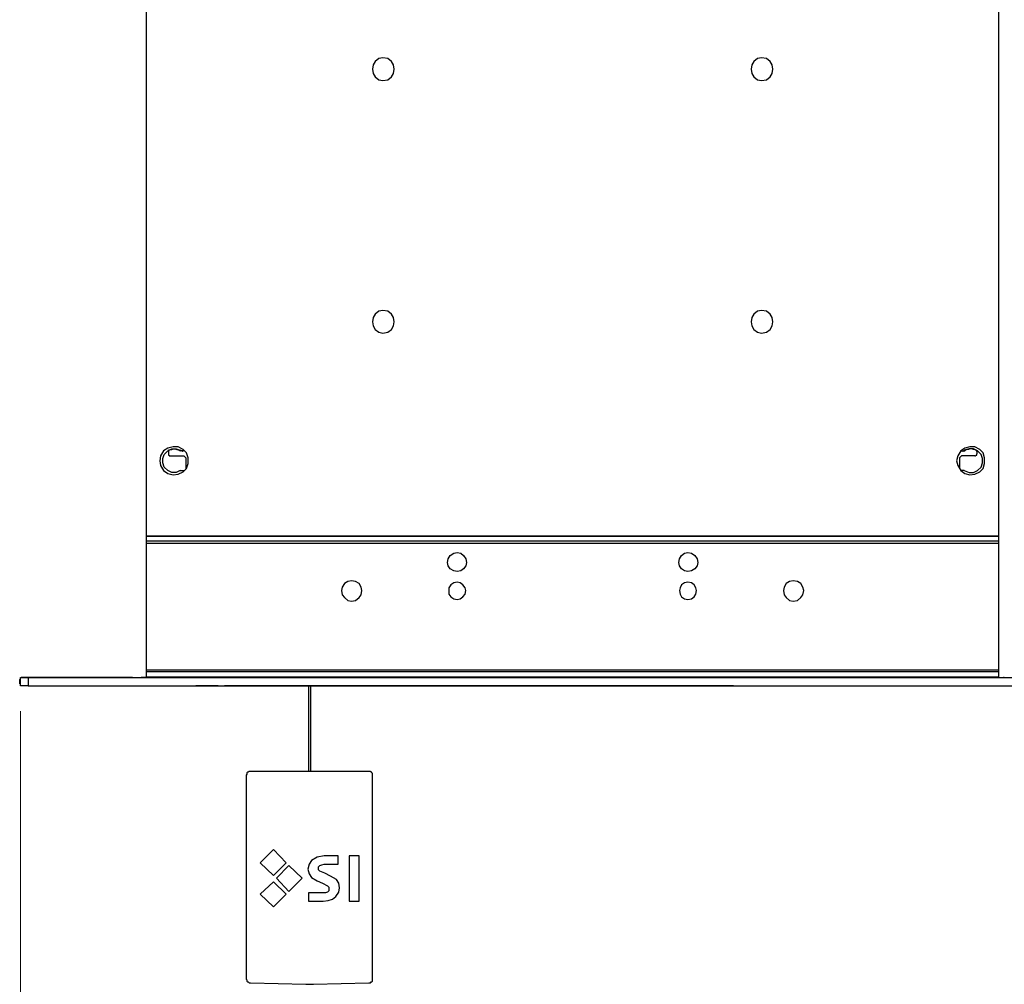
# Model space of a CAD drawing. Units: inches. Extents: x 0 to 22.5, y 0 to 12.5.
# Drawn here: x 14 to 15.9, y 5.9 to 7.8 of the extents above; entities that cross this region are included whole.
import ezdxf

# ---------------------------------------------------------------- set-up
doc = ezdxf.new("R2010")
doc.units = ezdxf.units.IN
doc.header["$MEASUREMENT"] = 0
doc.layers.add('Layer 1', color=7, linetype='Continuous', lineweight=0)

msp = doc.modelspace()

# ---------------------------------------------------------------- linework, layer by layer
at = {"layer": 'Layer 1', "color": 18, "lineweight": 25, "true_color": 0x000000}
for points in [[(14.2449, 6.7905), (14.2449, 6.7905), (14.2449, 8.2711), (14.2449, 8.2711)], [(15.9324, 8.2711), (15.9324, 8.2711), (15.9324, 6.7905), (15.9324, 6.7905)], [(14.288, 6.9572), (14.288, 6.9572), (14.288, 6.953), (14.288, 6.953)], [(14.2921, 6.9488), (14.2921, 6.9488), (14.3157, 6.9488), (14.3157, 6.9488)], [(15.8852, 6.9488), (15.8852, 6.9488), (15.8616, 6.9488), (15.8616, 6.9488)], [(15.8894, 6.9572), (15.8894, 6.9572), (15.8894, 6.953), (15.8894, 6.953)], [(14.3227, 6.9405), (14.3227, 6.9405), (14.3227, 6.9238), (14.3227, 6.9238)], [(15.8546, 6.9405), (15.8546, 6.9405), (15.8546, 6.9238), (15.8546, 6.9238)], [(14.2449, 6.7905), (14.2449, 6.7905), (15.9324, 6.7905), (15.9324, 6.7905)], [(15.9324, 6.7891), (15.9324, 6.7891), (14.2449, 6.7891), (14.2449, 6.7891)], [(14.2449, 6.7808), (14.2449, 6.7808), (14.2449, 6.7891), (14.2449, 6.7891)], [(15.9324, 6.7891), (15.9324, 6.7891), (15.9324, 6.7808), (15.9324, 6.7808)], [(14.2449, 6.7808), (14.2449, 6.7808), (15.9324, 6.7808), (15.9324, 6.7808)], [(15.9324, 6.7752), (15.9324, 6.7752), (14.2449, 6.7752), (14.2449, 6.7752)], [(14.2449, 6.5252), (14.2449, 6.5252), (14.2449, 6.7752), (14.2449, 6.7752)], [(15.9324, 6.7752), (15.9324, 6.7752), (15.9324, 6.5252), (15.9324, 6.5252)], [(14.2449, 6.5252), (14.2449, 6.5252), (15.9324, 6.5252), (15.9324, 6.5252)], [(15.9324, 6.5211), (15.9324, 6.5211), (14.2449, 6.5211), (14.2449, 6.5211)], [(14.2449, 6.5113), (14.2449, 6.5113), (14.2449, 6.5211), (14.2449, 6.5211)], [(15.9324, 6.5211), (15.9324, 6.5211), (15.9324, 6.5113), (15.9324, 6.5113)], [(13.9949, 6.5072), (13.9949, 6.5072), (13.9935, 6.5058), (13.9935, 6.5058)], [(13.9935, 6.4975), (13.9935, 6.4975), (13.9935, 6.5058), (13.9935, 6.5058)], [(13.9935, 6.4975), (13.9935, 6.4975), (13.9949, 6.4975), (13.9949, 6.4975)], [(13.9949, 6.4933), (13.9949, 6.4933), (13.9949, 6.51), (13.9949, 6.51)], [(14.2157, 6.51), (14.2157, 6.51), (13.9977, 6.51), (13.9977, 6.51)], [(14.0102, 6.51), (14.0102, 6.51), (14.0102, 6.4933), (14.0102, 6.4933)], [(14.0102, 6.51), (14.0102, 6.51), (16.1671, 6.51), (16.1671, 6.51)], [(14.2449, 6.51), (14.2449, 6.51), (14.2338, 6.51), (14.2338, 6.51)], [(14.2338, 6.51), (14.2338, 6.51), (14.2338, 6.51), (14.2338, 6.51)], [(14.2449, 6.5113), (14.2449, 6.5113), (15.9324, 6.5113), (15.9324, 6.5113)], [(15.9324, 6.51), (15.9324, 6.51), (15.9421, 6.51), (15.9421, 6.51)], [(14.0102, 6.4933), (14.0102, 6.4933), (16.1671, 6.4933), (16.1671, 6.4933)], [(14.3866, 6.4933), (14.3866, 6.4933), (14.3421, 6.4933), (14.3421, 6.4933)], [(14.3866, 6.4933), (14.3866, 6.4933), (14.388, 6.4933), (14.388, 6.4933)], [(15.4074, 6.4933), (15.4074, 6.4933), (14.3991, 6.4933), (14.3991, 6.4933)], [(14.5657, 6.4933), (14.5657, 6.4933), (14.5657, 6.3238), (14.5657, 6.3238)], [(14.5699, 6.3238), (14.5699, 6.3238), (14.5699, 6.4933), (14.5699, 6.4933)], [(15.4074, 6.4933), (15.4074, 6.4933), (15.4088, 6.4933), (15.4088, 6.4933)], [(15.7894, 6.4933), (15.7894, 6.4933), (15.7907, 6.4933), (15.7907, 6.4933)], [(15.7907, 6.4933), (15.7907, 6.4933), (15.8352, 6.4933), (15.8352, 6.4933)], [(14.6852, 6.3238), (14.6852, 6.3238), (14.4505, 6.3238), (14.4505, 6.3238)], [(14.4421, 6.3169), (14.4421, 6.3169), (14.4421, 5.9127), (14.4421, 5.9127)], [(14.6921, 5.9127), (14.6921, 5.9127), (14.6921, 6.3169), (14.6921, 6.3169)], [(14.4699, 6.1433), (14.4699, 6.1433), (14.4963, 6.1697), (14.4963, 6.1697)], [(14.4963, 6.1697), (14.4963, 6.1697), (14.5213, 6.1433), (14.5213, 6.1433)], [(14.4963, 6.1183), (14.4963, 6.1183), (14.4699, 6.1433), (14.4699, 6.1433)], [(14.5213, 6.1433), (14.5213, 6.1433), (14.4963, 6.1183), (14.4963, 6.1183)], [(14.6241, 6.1572), (14.6241, 6.1572), (14.5963, 6.1572), (14.5963, 6.1572)], [(14.6241, 6.1405), (14.6241, 6.1405), (14.6241, 6.1572), (14.6241, 6.1572)], [(14.6463, 6.1572), (14.6463, 6.1572), (14.6463, 6.0669), (14.6463, 6.0669)], [(14.6657, 6.1572), (14.6657, 6.1572), (14.6463, 6.1572), (14.6463, 6.1572)], [(14.6657, 6.0669), (14.6657, 6.0669), (14.6657, 6.1572), (14.6657, 6.1572)], [(14.5019, 6.1127), (14.5019, 6.1127), (14.5269, 6.1377), (14.5269, 6.1377)], [(14.5269, 6.1377), (14.5269, 6.1377), (14.5532, 6.1127), (14.5532, 6.1127)], [(14.5963, 6.1405), (14.5963, 6.1405), (14.6241, 6.1405), (14.6241, 6.1405)], [(14.4699, 6.0808), (14.4699, 6.0808), (14.4963, 6.1058), (14.4963, 6.1058)], [(14.4963, 6.1058), (14.4963, 6.1058), (14.5213, 6.0808), (14.5213, 6.0808)], [(14.5269, 6.0863), (14.5269, 6.0863), (14.5019, 6.1127), (14.5019, 6.1127)], [(14.5532, 6.1127), (14.5532, 6.1127), (14.5269, 6.0863), (14.5269, 6.0863)], [(14.5824, 6.1072), (14.5824, 6.1072), (14.5935, 6.103), (14.5935, 6.103)], [(14.6088, 6.1169), (14.6088, 6.1169), (14.5977, 6.1225), (14.5977, 6.1225)], [(14.4963, 6.0558), (14.4963, 6.0558), (14.4699, 6.0808), (14.4699, 6.0808)], [(14.5213, 6.0808), (14.5213, 6.0808), (14.4963, 6.0558), (14.4963, 6.0558)], [(14.5949, 6.0836), (14.5949, 6.0836), (14.5657, 6.0836), (14.5657, 6.0836)], [(14.5657, 6.0836), (14.5657, 6.0836), (14.5657, 6.0669), (14.5657, 6.0669)], [(14.5657, 6.0669), (14.5657, 6.0669), (14.5949, 6.0669), (14.5949, 6.0669)], [(14.5949, 6.0836), (14.5949, 6.0836), (14.5949, 6.0836), (14.5949, 6.0836)], [(14.5949, 6.0669), (14.5949, 6.0669), (14.5949, 6.0669), (14.5949, 6.0669)], [(14.6463, 6.0669), (14.6463, 6.0669), (14.6657, 6.0669), (14.6657, 6.0669)], [(14.4505, 5.9058), (14.4505, 5.9058), (14.5602, 5.903), (14.5602, 5.903)], [(14.5602, 5.903), (14.5602, 5.903), (14.5755, 5.903), (14.5755, 5.903)], [(14.5755, 5.903), (14.5755, 5.903), (14.6852, 5.9058), (14.6852, 5.9058)]]:
    msp.add_open_spline(points, degree=3, dxfattribs=at)
for points, knots in [([(14.6921, 7.7141), (14.6921, 7.7141), (14.6935, 7.7225), (14.6935, 7.7225), (14.6935, 7.7225), (14.6977, 7.7294), (14.6977, 7.7294), (14.6977, 7.7294), (14.7046, 7.735), (14.7046, 7.735), (14.7046, 7.735), (14.713, 7.7363), (14.713, 7.7363), (14.713, 7.7363), (14.7227, 7.735), (14.7227, 7.735), (14.7227, 7.735), (14.7296, 7.7294), (14.7296, 7.7294), (14.7296, 7.7294), (14.7338, 7.7225), (14.7338, 7.7225), (14.7338, 7.7225), (14.7352, 7.7141), (14.7352, 7.7141), (14.7352, 7.7141), (14.7338, 7.7058), (14.7338, 7.7058), (14.7338, 7.7058), (14.7296, 7.6988), (14.7296, 7.6988), (14.7296, 7.6988), (14.7227, 7.6933), (14.7227, 7.6933), (14.7227, 7.6933), (14.713, 7.6919), (14.713, 7.6919), (14.713, 7.6919), (14.7046, 7.6933), (14.7046, 7.6933), (14.7046, 7.6933), (14.6977, 7.6988), (14.6977, 7.6988), (14.6977, 7.6988), (14.6935, 7.7058), (14.6935, 7.7058), (14.6935, 7.7058), (14.6921, 7.7141), (14.6921, 7.7141)], [0, 0, 0, 0, 1, 1, 1, 2, 2, 2, 3, 3, 3, 4, 4, 4, 5, 5, 5, 6, 6, 6, 7, 7, 7, 8, 8, 8, 9, 9, 9, 10, 10, 10, 11, 11, 11, 12, 12, 12, 13, 13, 13, 14, 14, 14, 15, 15, 15, 16, 16, 16, 16]), ([(15.4421, 7.7141), (15.4421, 7.7141), (15.4435, 7.7225), (15.4435, 7.7225), (15.4435, 7.7225), (15.4477, 7.7294), (15.4477, 7.7294), (15.4477, 7.7294), (15.4546, 7.735), (15.4546, 7.735), (15.4546, 7.735), (15.463, 7.7363), (15.463, 7.7363), (15.463, 7.7363), (15.4727, 7.735), (15.4727, 7.735), (15.4727, 7.735), (15.4796, 7.7294), (15.4796, 7.7294), (15.4796, 7.7294), (15.4838, 7.7225), (15.4838, 7.7225), (15.4838, 7.7225), (15.4852, 7.7141), (15.4852, 7.7141), (15.4852, 7.7141), (15.4838, 7.7058), (15.4838, 7.7058), (15.4838, 7.7058), (15.4796, 7.6988), (15.4796, 7.6988), (15.4796, 7.6988), (15.4727, 7.6933), (15.4727, 7.6933), (15.4727, 7.6933), (15.463, 7.6919), (15.463, 7.6919), (15.463, 7.6919), (15.4546, 7.6933), (15.4546, 7.6933), (15.4546, 7.6933), (15.4477, 7.6988), (15.4477, 7.6988), (15.4477, 7.6988), (15.4435, 7.7058), (15.4435, 7.7058), (15.4435, 7.7058), (15.4421, 7.7141), (15.4421, 7.7141)], [0, 0, 0, 0, 1, 1, 1, 2, 2, 2, 3, 3, 3, 4, 4, 4, 5, 5, 5, 6, 6, 6, 7, 7, 7, 8, 8, 8, 9, 9, 9, 10, 10, 10, 11, 11, 11, 12, 12, 12, 13, 13, 13, 14, 14, 14, 15, 15, 15, 16, 16, 16, 16]), ([(14.6921, 7.2141), (14.6921, 7.2141), (14.6935, 7.2225), (14.6935, 7.2225), (14.6935, 7.2225), (14.6977, 7.2294), (14.6977, 7.2294), (14.6977, 7.2294), (14.7046, 7.235), (14.7046, 7.235), (14.7046, 7.235), (14.713, 7.2363), (14.713, 7.2363), (14.713, 7.2363), (14.7227, 7.235), (14.7227, 7.235), (14.7227, 7.235), (14.7296, 7.2294), (14.7296, 7.2294), (14.7296, 7.2294), (14.7338, 7.2225), (14.7338, 7.2225), (14.7338, 7.2225), (14.7352, 7.2141), (14.7352, 7.2141), (14.7352, 7.2141), (14.7338, 7.2058), (14.7338, 7.2058), (14.7338, 7.2058), (14.7296, 7.1988), (14.7296, 7.1988), (14.7296, 7.1988), (14.7227, 7.1933), (14.7227, 7.1933), (14.7227, 7.1933), (14.713, 7.1919), (14.713, 7.1919), (14.713, 7.1919), (14.7046, 7.1933), (14.7046, 7.1933), (14.7046, 7.1933), (14.6977, 7.1988), (14.6977, 7.1988), (14.6977, 7.1988), (14.6935, 7.2058), (14.6935, 7.2058), (14.6935, 7.2058), (14.6921, 7.2141), (14.6921, 7.2141)], [0, 0, 0, 0, 1, 1, 1, 2, 2, 2, 3, 3, 3, 4, 4, 4, 5, 5, 5, 6, 6, 6, 7, 7, 7, 8, 8, 8, 9, 9, 9, 10, 10, 10, 11, 11, 11, 12, 12, 12, 13, 13, 13, 14, 14, 14, 15, 15, 15, 16, 16, 16, 16]), ([(15.4421, 7.2141), (15.4421, 7.2141), (15.4435, 7.2225), (15.4435, 7.2225), (15.4435, 7.2225), (15.4477, 7.2294), (15.4477, 7.2294), (15.4477, 7.2294), (15.4546, 7.235), (15.4546, 7.235), (15.4546, 7.235), (15.463, 7.2363), (15.463, 7.2363), (15.463, 7.2363), (15.4727, 7.235), (15.4727, 7.235), (15.4727, 7.235), (15.4796, 7.2294), (15.4796, 7.2294), (15.4796, 7.2294), (15.4838, 7.2225), (15.4838, 7.2225), (15.4838, 7.2225), (15.4852, 7.2141), (15.4852, 7.2141), (15.4852, 7.2141), (15.4838, 7.2058), (15.4838, 7.2058), (15.4838, 7.2058), (15.4796, 7.1988), (15.4796, 7.1988), (15.4796, 7.1988), (15.4727, 7.1933), (15.4727, 7.1933), (15.4727, 7.1933), (15.463, 7.1919), (15.463, 7.1919), (15.463, 7.1919), (15.4546, 7.1933), (15.4546, 7.1933), (15.4546, 7.1933), (15.4477, 7.1988), (15.4477, 7.1988), (15.4477, 7.1988), (15.4435, 7.2058), (15.4435, 7.2058), (15.4435, 7.2058), (15.4421, 7.2141), (15.4421, 7.2141)], [0, 0, 0, 0, 1, 1, 1, 2, 2, 2, 3, 3, 3, 4, 4, 4, 5, 5, 5, 6, 6, 6, 7, 7, 7, 8, 8, 8, 9, 9, 9, 10, 10, 10, 11, 11, 11, 12, 12, 12, 13, 13, 13, 14, 14, 14, 15, 15, 15, 16, 16, 16, 16]), ([(14.2713, 6.9391), (14.2713, 6.9391), (14.2727, 6.9488), (14.2727, 6.9488), (14.2727, 6.9488), (14.2782, 6.9586), (14.2782, 6.9586), (14.2782, 6.9586), (14.2866, 6.9641), (14.2866, 6.9641), (14.2866, 6.9641), (14.2977, 6.9669), (14.2977, 6.9669), (14.2977, 6.9669), (14.3074, 6.9669), (14.3074, 6.9669), (14.3074, 6.9669), (14.3171, 6.9613), (14.3171, 6.9613), (14.3171, 6.9613), (14.3241, 6.9544), (14.3241, 6.9544), (14.3241, 6.9544), (14.3269, 6.9447), (14.3269, 6.9447), (14.3269, 6.9447), (14.3269, 6.9336), (14.3269, 6.9336), (14.3269, 6.9336), (14.3241, 6.9238), (14.3241, 6.9238), (14.3241, 6.9238), (14.3171, 6.9169), (14.3171, 6.9169), (14.3171, 6.9169), (14.3074, 6.9127), (14.3074, 6.9127), (14.3074, 6.9127), (14.2977, 6.9113), (14.2977, 6.9113), (14.2977, 6.9113), (14.2866, 6.9141), (14.2866, 6.9141), (14.2866, 6.9141), (14.2782, 6.9197), (14.2782, 6.9197), (14.2782, 6.9197), (14.2727, 6.9294), (14.2727, 6.9294), (14.2727, 6.9294), (14.2713, 6.9391), (14.2713, 6.9391)], [0, 0, 0, 0, 1, 1, 1, 2, 2, 2, 3, 3, 3, 4, 4, 4, 5, 5, 5, 6, 6, 6, 7, 7, 7, 8, 8, 8, 9, 9, 9, 10, 10, 10, 11, 11, 11, 12, 12, 12, 13, 13, 13, 14, 14, 14, 15, 15, 15, 16, 16, 16, 17, 17, 17, 17]), ([(14.3116, 6.9197), (14.3116, 6.9197), (14.3032, 6.9155), (14.3032, 6.9155), (14.3032, 6.9155), (14.2949, 6.9155), (14.2949, 6.9155), (14.2949, 6.9155), (14.2866, 6.9197), (14.2866, 6.9197), (14.2866, 6.9197), (14.2796, 6.9266), (14.2796, 6.9266), (14.2796, 6.9266), (14.2769, 6.935), (14.2769, 6.935), (14.2769, 6.935), (14.2769, 6.9433), (14.2769, 6.9433), (14.2769, 6.9433), (14.2796, 6.9516), (14.2796, 6.9516), (14.2796, 6.9516), (14.2866, 6.9586), (14.2866, 6.9586), (14.2866, 6.9586), (14.2949, 6.9627), (14.2949, 6.9627), (14.2949, 6.9627), (14.3032, 6.9627), (14.3032, 6.9627), (14.3032, 6.9627), (14.3116, 6.96), (14.3116, 6.96)], [0, 0, 0, 0, 1, 1, 1, 2, 2, 2, 3, 3, 3, 4, 4, 4, 5, 5, 5, 6, 6, 6, 7, 7, 7, 8, 8, 8, 9, 9, 9, 10, 10, 10, 11, 11, 11, 11]), ([(14.2894, 6.96), (14.2894, 6.96), (14.2921, 6.9613), (14.2921, 6.9613), (14.2921, 6.9613), (14.2949, 6.9613), (14.2949, 6.9613), (14.2949, 6.9613), (14.2977, 6.9627), (14.2977, 6.9627), (14.2977, 6.9627), (14.3005, 6.9627), (14.3005, 6.9627), (14.3005, 6.9627), (14.3046, 6.9613), (14.3046, 6.9613), (14.3046, 6.9613), (14.3074, 6.9613), (14.3074, 6.9613), (14.3074, 6.9613), (14.3088, 6.96), (14.3088, 6.96), (14.3088, 6.96), (14.3116, 6.9586), (14.3116, 6.9586)], [0, 0, 0, 0, 1, 1, 1, 2, 2, 2, 3, 3, 3, 4, 4, 4, 5, 5, 5, 6, 6, 6, 7, 7, 7, 8, 8, 8, 8]), ([(15.8491, 6.9391), (15.8491, 6.9391), (15.8519, 6.9488), (15.8519, 6.9488), (15.8519, 6.9488), (15.8574, 6.9586), (15.8574, 6.9586), (15.8574, 6.9586), (15.8657, 6.9641), (15.8657, 6.9641), (15.8657, 6.9641), (15.8755, 6.9669), (15.8755, 6.9669), (15.8755, 6.9669), (15.8852, 6.9669), (15.8852, 6.9669), (15.8852, 6.9669), (15.8949, 6.9613), (15.8949, 6.9613), (15.8949, 6.9613), (15.9019, 6.9544), (15.9019, 6.9544), (15.9019, 6.9544), (15.9046, 6.9447), (15.9046, 6.9447), (15.9046, 6.9447), (15.9046, 6.9336), (15.9046, 6.9336), (15.9046, 6.9336), (15.9019, 6.9238), (15.9019, 6.9238), (15.9019, 6.9238), (15.8949, 6.9169), (15.8949, 6.9169), (15.8949, 6.9169), (15.8852, 6.9127), (15.8852, 6.9127), (15.8852, 6.9127), (15.8755, 6.9113), (15.8755, 6.9113), (15.8755, 6.9113), (15.8657, 6.9141), (15.8657, 6.9141), (15.8657, 6.9141), (15.8574, 6.9197), (15.8574, 6.9197), (15.8574, 6.9197), (15.8519, 6.9294), (15.8519, 6.9294), (15.8519, 6.9294), (15.8491, 6.9391), (15.8491, 6.9391)], [0, 0, 0, 0, 1, 1, 1, 2, 2, 2, 3, 3, 3, 4, 4, 4, 5, 5, 5, 6, 6, 6, 7, 7, 7, 8, 8, 8, 9, 9, 9, 10, 10, 10, 11, 11, 11, 12, 12, 12, 13, 13, 13, 14, 14, 14, 15, 15, 15, 16, 16, 16, 17, 17, 17, 17]), ([(15.8644, 6.9197), (15.8644, 6.9197), (15.8741, 6.9155), (15.8741, 6.9155), (15.8741, 6.9155), (15.8824, 6.9155), (15.8824, 6.9155), (15.8824, 6.9155), (15.8907, 6.9197), (15.8907, 6.9197), (15.8907, 6.9197), (15.8977, 6.9266), (15.8977, 6.9266), (15.8977, 6.9266), (15.9005, 6.935), (15.9005, 6.935), (15.9005, 6.935), (15.9005, 6.9433), (15.9005, 6.9433), (15.9005, 6.9433), (15.8977, 6.9516), (15.8977, 6.9516), (15.8977, 6.9516), (15.8907, 6.9586), (15.8907, 6.9586), (15.8907, 6.9586), (15.8824, 6.9627), (15.8824, 6.9627), (15.8824, 6.9627), (15.8741, 6.9627), (15.8741, 6.9627), (15.8741, 6.9627), (15.8644, 6.96), (15.8644, 6.96)], [0, 0, 0, 0, 1, 1, 1, 2, 2, 2, 3, 3, 3, 4, 4, 4, 5, 5, 5, 6, 6, 6, 7, 7, 7, 8, 8, 8, 9, 9, 9, 10, 10, 10, 11, 11, 11, 11]), ([(15.8866, 6.96), (15.8866, 6.96), (15.8852, 6.9613), (15.8852, 6.9613), (15.8852, 6.9613), (15.8824, 6.9613), (15.8824, 6.9613), (15.8824, 6.9613), (15.8782, 6.9627), (15.8782, 6.9627), (15.8782, 6.9627), (15.8755, 6.9627), (15.8755, 6.9627), (15.8755, 6.9627), (15.8727, 6.9613), (15.8727, 6.9613), (15.8727, 6.9613), (15.8699, 6.9613), (15.8699, 6.9613), (15.8699, 6.9613), (15.8671, 6.96), (15.8671, 6.96), (15.8671, 6.96), (15.8657, 6.9586), (15.8657, 6.9586)], [0, 0, 0, 0, 1, 1, 1, 2, 2, 2, 3, 3, 3, 4, 4, 4, 5, 5, 5, 6, 6, 6, 7, 7, 7, 8, 8, 8, 8]), ([(14.2894, 6.96), (14.2894, 6.96), (14.2894, 6.96), (14.2894, 6.96), (14.2894, 6.96), (14.288, 6.96), (14.288, 6.96), (14.288, 6.96), (14.288, 6.9586), (14.288, 6.9586), (14.288, 6.9586), (14.288, 6.9572), (14.288, 6.9572)], [0, 0, 0, 0, 1, 1, 1, 2, 2, 2, 3, 3, 3, 4, 4, 4, 4]), ([(14.288, 6.953), (14.288, 6.953), (14.288, 6.9516), (14.288, 6.9516), (14.288, 6.9516), (14.288, 6.9502), (14.288, 6.9502), (14.288, 6.9502), (14.2894, 6.9502), (14.2894, 6.9502), (14.2894, 6.9502), (14.2894, 6.9488), (14.2894, 6.9488), (14.2894, 6.9488), (14.2907, 6.9488), (14.2907, 6.9488), (14.2907, 6.9488), (14.2921, 6.9488), (14.2921, 6.9488)], [0, 0, 0, 0, 1, 1, 1, 2, 2, 2, 3, 3, 3, 4, 4, 4, 5, 5, 5, 6, 6, 6, 6]), ([(14.3199, 6.9586), (14.3199, 6.9586), (14.3185, 6.9586), (14.3185, 6.9586), (14.3185, 6.9586), (14.3171, 6.9586), (14.3171, 6.9586), (14.3171, 6.9586), (14.3157, 6.9586), (14.3157, 6.9586), (14.3157, 6.9586), (14.3144, 6.9586), (14.3144, 6.9586), (14.3144, 6.9586), (14.3116, 6.96), (14.3116, 6.96)], [0, 0, 0, 0, 1, 1, 1, 2, 2, 2, 3, 3, 3, 4, 4, 4, 5, 5, 5, 5]), ([(14.3199, 6.9586), (14.3199, 6.9586), (14.3199, 6.9586), (14.3199, 6.9586), (14.3199, 6.9586), (14.3171, 6.9586), (14.3171, 6.9586), (14.3171, 6.9586), (14.3157, 6.9572), (14.3157, 6.9572), (14.3157, 6.9572), (14.3144, 6.9586), (14.3144, 6.9586), (14.3144, 6.9586), (14.3116, 6.9586), (14.3116, 6.9586)], [0, 0, 0, 0, 1, 1, 1, 2, 2, 2, 3, 3, 3, 4, 4, 4, 5, 5, 5, 5]), ([(14.3157, 6.9488), (14.3157, 6.9488), (14.3171, 6.9488), (14.3171, 6.9488), (14.3171, 6.9488), (14.3185, 6.9488), (14.3185, 6.9488), (14.3185, 6.9488), (14.3199, 6.9475), (14.3199, 6.9475), (14.3199, 6.9475), (14.3213, 6.9461), (14.3213, 6.9461), (14.3213, 6.9461), (14.3227, 6.9447), (14.3227, 6.9447), (14.3227, 6.9447), (14.3227, 6.9433), (14.3227, 6.9433), (14.3227, 6.9433), (14.3227, 6.9405), (14.3227, 6.9405)], [0, 0, 0, 0, 1, 1, 1, 2, 2, 2, 3, 3, 3, 4, 4, 4, 5, 5, 5, 6, 6, 6, 7, 7, 7, 7]), ([(15.8616, 6.9488), (15.8616, 6.9488), (15.8602, 6.9488), (15.8602, 6.9488), (15.8602, 6.9488), (15.8588, 6.9488), (15.8588, 6.9488), (15.8588, 6.9488), (15.8574, 6.9475), (15.8574, 6.9475), (15.8574, 6.9475), (15.856, 6.9461), (15.856, 6.9461), (15.856, 6.9461), (15.8546, 6.9447), (15.8546, 6.9447), (15.8546, 6.9447), (15.8546, 6.9433), (15.8546, 6.9433), (15.8546, 6.9433), (15.8546, 6.9405), (15.8546, 6.9405)], [0, 0, 0, 0, 1, 1, 1, 2, 2, 2, 3, 3, 3, 4, 4, 4, 5, 5, 5, 6, 6, 6, 7, 7, 7, 7]), ([(15.8574, 6.9586), (15.8574, 6.9586), (15.8574, 6.9586), (15.8574, 6.9586), (15.8574, 6.9586), (15.8602, 6.9586), (15.8602, 6.9586), (15.8602, 6.9586), (15.8616, 6.9586), (15.8616, 6.9586), (15.8616, 6.9586), (15.863, 6.9586), (15.863, 6.9586), (15.863, 6.9586), (15.8644, 6.96), (15.8644, 6.96)], [0, 0, 0, 0, 1, 1, 1, 2, 2, 2, 3, 3, 3, 4, 4, 4, 5, 5, 5, 5]), ([(15.8574, 6.9586), (15.8574, 6.9586), (15.8574, 6.9586), (15.8574, 6.9586), (15.8574, 6.9586), (15.8602, 6.9586), (15.8602, 6.9586), (15.8602, 6.9586), (15.8616, 6.9572), (15.8616, 6.9572), (15.8616, 6.9572), (15.863, 6.9586), (15.863, 6.9586), (15.863, 6.9586), (15.8657, 6.9586), (15.8657, 6.9586)], [0, 0, 0, 0, 1, 1, 1, 2, 2, 2, 3, 3, 3, 4, 4, 4, 5, 5, 5, 5]), ([(15.8852, 6.9488), (15.8852, 6.9488), (15.8866, 6.9488), (15.8866, 6.9488), (15.8866, 6.9488), (15.888, 6.9502), (15.888, 6.9502), (15.888, 6.9502), (15.8894, 6.9502), (15.8894, 6.9502), (15.8894, 6.9502), (15.8894, 6.9516), (15.8894, 6.9516), (15.8894, 6.9516), (15.8894, 6.953), (15.8894, 6.953)], [0, 0, 0, 0, 1, 1, 1, 2, 2, 2, 3, 3, 3, 4, 4, 4, 5, 5, 5, 5]), ([(15.8894, 6.9572), (15.8894, 6.9572), (15.8894, 6.9572), (15.8894, 6.9572), (15.8894, 6.9572), (15.8894, 6.9586), (15.8894, 6.9586), (15.8894, 6.9586), (15.888, 6.96), (15.888, 6.96), (15.888, 6.96), (15.8866, 6.96), (15.8866, 6.96)], [0, 0, 0, 0, 1, 1, 1, 2, 2, 2, 3, 3, 3, 4, 4, 4, 4]), ([(14.3116, 6.9197), (14.3116, 6.9197), (14.3144, 6.9197), (14.3144, 6.9197), (14.3144, 6.9197), (14.3157, 6.9197), (14.3157, 6.9197), (14.3157, 6.9197), (14.3171, 6.9197), (14.3171, 6.9197), (14.3171, 6.9197), (14.3185, 6.9197), (14.3185, 6.9197), (14.3185, 6.9197), (14.3199, 6.9197), (14.3199, 6.9197)], [0, 0, 0, 0, 1, 1, 1, 2, 2, 2, 3, 3, 3, 4, 4, 4, 5, 5, 5, 5]), ([(15.8644, 6.9197), (15.8644, 6.9197), (15.863, 6.9197), (15.863, 6.9197), (15.863, 6.9197), (15.8616, 6.9197), (15.8616, 6.9197), (15.8616, 6.9197), (15.8602, 6.9197), (15.8602, 6.9197), (15.8602, 6.9197), (15.8574, 6.9197), (15.8574, 6.9197)], [0, 0, 0, 0, 1, 1, 1, 2, 2, 2, 3, 3, 3, 4, 4, 4, 4]), ([(14.2449, 6.7891), (14.2449, 6.7891), (14.2449, 6.7891), (14.2449, 6.7891), (14.2449, 6.7891), (14.2449, 6.7905), (14.2449, 6.7905)], [0, 0, 0, 0, 1, 1, 1, 2, 2, 2, 2]), ([(15.9324, 6.7905), (15.9324, 6.7905), (15.9324, 6.7905), (15.9324, 6.7905), (15.9324, 6.7905), (15.9324, 6.7891), (15.9324, 6.7891)], [0, 0, 0, 0, 1, 1, 1, 2, 2, 2, 2]), ([(14.2449, 6.7752), (14.2449, 6.7752), (14.2449, 6.7766), (14.2449, 6.7766), (14.2449, 6.7766), (14.2449, 6.778), (14.2449, 6.778), (14.2449, 6.778), (14.2449, 6.7794), (14.2449, 6.7794), (14.2449, 6.7794), (14.2449, 6.7808), (14.2449, 6.7808)], [0, 0, 0, 0, 1, 1, 1, 2, 2, 2, 3, 3, 3, 4, 4, 4, 4]), ([(15.9324, 6.7808), (15.9324, 6.7808), (15.9324, 6.7794), (15.9324, 6.7794), (15.9324, 6.7794), (15.9324, 6.778), (15.9324, 6.778), (15.9324, 6.778), (15.9324, 6.7766), (15.9324, 6.7766), (15.9324, 6.7766), (15.9324, 6.7752), (15.9324, 6.7752)], [0, 0, 0, 0, 1, 1, 1, 2, 2, 2, 3, 3, 3, 4, 4, 4, 4]), ([(14.8602, 6.7197), (14.8602, 6.7197), (14.8671, 6.7211), (14.8671, 6.7211), (14.8671, 6.7211), (14.8727, 6.7252), (14.8727, 6.7252), (14.8727, 6.7252), (14.8769, 6.7308), (14.8769, 6.7308), (14.8769, 6.7308), (14.8782, 6.7377), (14.8782, 6.7377), (14.8782, 6.7377), (14.8769, 6.7447), (14.8769, 6.7447), (14.8769, 6.7447), (14.8727, 6.7516), (14.8727, 6.7516), (14.8727, 6.7516), (14.8671, 6.7558), (14.8671, 6.7558), (14.8671, 6.7558), (14.8602, 6.7572), (14.8602, 6.7572), (14.8602, 6.7572), (14.8532, 6.7558), (14.8532, 6.7558), (14.8532, 6.7558), (14.8463, 6.7516), (14.8463, 6.7516), (14.8463, 6.7516), (14.8421, 6.7447), (14.8421, 6.7447), (14.8421, 6.7447), (14.8407, 6.7377), (14.8407, 6.7377), (14.8407, 6.7377), (14.8421, 6.7308), (14.8421, 6.7308), (14.8421, 6.7308), (14.8463, 6.7252), (14.8463, 6.7252), (14.8463, 6.7252), (14.8532, 6.7211), (14.8532, 6.7211), (14.8532, 6.7211), (14.8602, 6.7197), (14.8602, 6.7197)], [0, 0, 0, 0, 1, 1, 1, 2, 2, 2, 3, 3, 3, 4, 4, 4, 5, 5, 5, 6, 6, 6, 7, 7, 7, 8, 8, 8, 9, 9, 9, 10, 10, 10, 11, 11, 11, 12, 12, 12, 13, 13, 13, 14, 14, 14, 15, 15, 15, 16, 16, 16, 16]), ([(15.3171, 6.7197), (15.3171, 6.7197), (15.3241, 6.7211), (15.3241, 6.7211), (15.3241, 6.7211), (15.331, 6.7252), (15.331, 6.7252), (15.331, 6.7252), (15.3352, 6.7308), (15.3352, 6.7308), (15.3352, 6.7308), (15.3366, 6.7377), (15.3366, 6.7377), (15.3366, 6.7377), (15.3352, 6.7447), (15.3352, 6.7447), (15.3352, 6.7447), (15.331, 6.7516), (15.331, 6.7516), (15.331, 6.7516), (15.3241, 6.7558), (15.3241, 6.7558), (15.3241, 6.7558), (15.3171, 6.7572), (15.3171, 6.7572), (15.3171, 6.7572), (15.3102, 6.7558), (15.3102, 6.7558), (15.3102, 6.7558), (15.3046, 6.7516), (15.3046, 6.7516), (15.3046, 6.7516), (15.3005, 6.7447), (15.3005, 6.7447), (15.3005, 6.7447), (15.2991, 6.7377), (15.2991, 6.7377), (15.2991, 6.7377), (15.3005, 6.7308), (15.3005, 6.7308), (15.3005, 6.7308), (15.3046, 6.7252), (15.3046, 6.7252), (15.3046, 6.7252), (15.3102, 6.7211), (15.3102, 6.7211), (15.3102, 6.7211), (15.3171, 6.7197), (15.3171, 6.7197)], [0, 0, 0, 0, 1, 1, 1, 2, 2, 2, 3, 3, 3, 4, 4, 4, 5, 5, 5, 6, 6, 6, 7, 7, 7, 8, 8, 8, 9, 9, 9, 10, 10, 10, 11, 11, 11, 12, 12, 12, 13, 13, 13, 14, 14, 14, 15, 15, 15, 16, 16, 16, 16]), ([(14.6505, 6.6613), (14.6505, 6.6613), (14.6435, 6.6627), (14.6435, 6.6627), (14.6435, 6.6627), (14.6366, 6.6683), (14.6366, 6.6683), (14.6366, 6.6683), (14.6324, 6.6738), (14.6324, 6.6738), (14.6324, 6.6738), (14.631, 6.6822), (14.631, 6.6822), (14.631, 6.6822), (14.6324, 6.6891), (14.6324, 6.6891), (14.6324, 6.6891), (14.6366, 6.6961), (14.6366, 6.6961), (14.6366, 6.6961), (14.6435, 6.7002), (14.6435, 6.7002), (14.6435, 6.7002), (14.6505, 6.7016), (14.6505, 6.7016), (14.6505, 6.7016), (14.6588, 6.7002), (14.6588, 6.7002), (14.6588, 6.7002), (14.6657, 6.6961), (14.6657, 6.6961), (14.6657, 6.6961), (14.6699, 6.6891), (14.6699, 6.6891), (14.6699, 6.6891), (14.6713, 6.6822), (14.6713, 6.6822), (14.6713, 6.6822), (14.6699, 6.6738), (14.6699, 6.6738), (14.6699, 6.6738), (14.6657, 6.6683), (14.6657, 6.6683), (14.6657, 6.6683), (14.6588, 6.6627), (14.6588, 6.6627), (14.6588, 6.6627), (14.6505, 6.6613), (14.6505, 6.6613)], [0, 0, 0, 0, 1, 1, 1, 2, 2, 2, 3, 3, 3, 4, 4, 4, 5, 5, 5, 6, 6, 6, 7, 7, 7, 8, 8, 8, 9, 9, 9, 10, 10, 10, 11, 11, 11, 12, 12, 12, 13, 13, 13, 14, 14, 14, 15, 15, 15, 16, 16, 16, 16]), ([(14.8602, 6.6641), (14.8602, 6.6641), (14.8532, 6.6655), (14.8532, 6.6655), (14.8532, 6.6655), (14.8477, 6.6697), (14.8477, 6.6697), (14.8477, 6.6697), (14.8435, 6.6752), (14.8435, 6.6752), (14.8435, 6.6752), (14.8435, 6.6822), (14.8435, 6.6822), (14.8435, 6.6822), (14.8435, 6.6877), (14.8435, 6.6877), (14.8435, 6.6877), (14.8477, 6.6933), (14.8477, 6.6933), (14.8477, 6.6933), (14.8532, 6.6975), (14.8532, 6.6975), (14.8532, 6.6975), (14.8602, 6.6988), (14.8602, 6.6988), (14.8602, 6.6988), (14.8657, 6.6975), (14.8657, 6.6975), (14.8657, 6.6975), (14.8713, 6.6933), (14.8713, 6.6933), (14.8713, 6.6933), (14.8755, 6.6877), (14.8755, 6.6877), (14.8755, 6.6877), (14.8769, 6.6822), (14.8769, 6.6822), (14.8769, 6.6822), (14.8755, 6.6752), (14.8755, 6.6752), (14.8755, 6.6752), (14.8713, 6.6697), (14.8713, 6.6697), (14.8713, 6.6697), (14.8657, 6.6655), (14.8657, 6.6655), (14.8657, 6.6655), (14.8602, 6.6641), (14.8602, 6.6641)], [0, 0, 0, 0, 1, 1, 1, 2, 2, 2, 3, 3, 3, 4, 4, 4, 5, 5, 5, 6, 6, 6, 7, 7, 7, 8, 8, 8, 9, 9, 9, 10, 10, 10, 11, 11, 11, 12, 12, 12, 13, 13, 13, 14, 14, 14, 15, 15, 15, 16, 16, 16, 16]), ([(15.3171, 6.6641), (15.3171, 6.6641), (15.3102, 6.6655), (15.3102, 6.6655), (15.3102, 6.6655), (15.3046, 6.6697), (15.3046, 6.6697), (15.3046, 6.6697), (15.3019, 6.6752), (15.3019, 6.6752), (15.3019, 6.6752), (15.3005, 6.6822), (15.3005, 6.6822), (15.3005, 6.6822), (15.3019, 6.6877), (15.3019, 6.6877), (15.3019, 6.6877), (15.3046, 6.6933), (15.3046, 6.6933), (15.3046, 6.6933), (15.3102, 6.6975), (15.3102, 6.6975), (15.3102, 6.6975), (15.3171, 6.6988), (15.3171, 6.6988), (15.3171, 6.6988), (15.3241, 6.6975), (15.3241, 6.6975), (15.3241, 6.6975), (15.3296, 6.6933), (15.3296, 6.6933), (15.3296, 6.6933), (15.3324, 6.6877), (15.3324, 6.6877), (15.3324, 6.6877), (15.3338, 6.6822), (15.3338, 6.6822), (15.3338, 6.6822), (15.3324, 6.6752), (15.3324, 6.6752), (15.3324, 6.6752), (15.3296, 6.6697), (15.3296, 6.6697), (15.3296, 6.6697), (15.3241, 6.6655), (15.3241, 6.6655), (15.3241, 6.6655), (15.3171, 6.6641), (15.3171, 6.6641)], [0, 0, 0, 0, 1, 1, 1, 2, 2, 2, 3, 3, 3, 4, 4, 4, 5, 5, 5, 6, 6, 6, 7, 7, 7, 8, 8, 8, 9, 9, 9, 10, 10, 10, 11, 11, 11, 12, 12, 12, 13, 13, 13, 14, 14, 14, 15, 15, 15, 16, 16, 16, 16]), ([(15.5255, 6.6613), (15.5255, 6.6613), (15.5185, 6.6627), (15.5185, 6.6627), (15.5185, 6.6627), (15.5116, 6.6683), (15.5116, 6.6683), (15.5116, 6.6683), (15.5074, 6.6738), (15.5074, 6.6738), (15.5074, 6.6738), (15.506, 6.6822), (15.506, 6.6822), (15.506, 6.6822), (15.5074, 6.6891), (15.5074, 6.6891), (15.5074, 6.6891), (15.5116, 6.6961), (15.5116, 6.6961), (15.5116, 6.6961), (15.5185, 6.7002), (15.5185, 6.7002), (15.5185, 6.7002), (15.5255, 6.7016), (15.5255, 6.7016), (15.5255, 6.7016), (15.5338, 6.7002), (15.5338, 6.7002), (15.5338, 6.7002), (15.5407, 6.6961), (15.5407, 6.6961), (15.5407, 6.6961), (15.5449, 6.6891), (15.5449, 6.6891), (15.5449, 6.6891), (15.5463, 6.6822), (15.5463, 6.6822), (15.5463, 6.6822), (15.5449, 6.6738), (15.5449, 6.6738), (15.5449, 6.6738), (15.5407, 6.6683), (15.5407, 6.6683), (15.5407, 6.6683), (15.5338, 6.6627), (15.5338, 6.6627), (15.5338, 6.6627), (15.5255, 6.6613), (15.5255, 6.6613)], [0, 0, 0, 0, 1, 1, 1, 2, 2, 2, 3, 3, 3, 4, 4, 4, 5, 5, 5, 6, 6, 6, 7, 7, 7, 8, 8, 8, 9, 9, 9, 10, 10, 10, 11, 11, 11, 12, 12, 12, 13, 13, 13, 14, 14, 14, 15, 15, 15, 16, 16, 16, 16]), ([(14.2449, 6.5211), (14.2449, 6.5211), (14.2449, 6.5211), (14.2449, 6.5211), (14.2449, 6.5211), (14.2449, 6.5225), (14.2449, 6.5225), (14.2449, 6.5225), (14.2449, 6.5238), (14.2449, 6.5238), (14.2449, 6.5238), (14.2449, 6.5252), (14.2449, 6.5252)], [0, 0, 0, 0, 1, 1, 1, 2, 2, 2, 3, 3, 3, 4, 4, 4, 4]), ([(15.9324, 6.5252), (15.9324, 6.5252), (15.9324, 6.5238), (15.9324, 6.5238), (15.9324, 6.5238), (15.9324, 6.5225), (15.9324, 6.5225), (15.9324, 6.5225), (15.9324, 6.5211), (15.9324, 6.5211)], [0, 0, 0, 0, 1, 1, 1, 2, 2, 2, 3, 3, 3, 3]), ([(13.9949, 6.51), (13.9949, 6.51), (13.9949, 6.51), (13.9949, 6.51), (13.9949, 6.51), (13.9963, 6.51), (13.9963, 6.51), (13.9963, 6.51), (13.9991, 6.51), (13.9991, 6.51), (13.9991, 6.51), (14.0019, 6.51), (14.0019, 6.51), (14.0019, 6.51), (14.0046, 6.51), (14.0046, 6.51), (14.0046, 6.51), (14.0074, 6.51), (14.0074, 6.51), (14.0074, 6.51), (14.0102, 6.51), (14.0102, 6.51)], [0, 0, 0, 0, 1, 1, 1, 2, 2, 2, 3, 3, 3, 4, 4, 4, 5, 5, 5, 6, 6, 6, 7, 7, 7, 7]), ([(13.9977, 6.51), (13.9977, 6.51), (13.9977, 6.51), (13.9977, 6.51), (13.9977, 6.51), (13.9963, 6.51), (13.9963, 6.51)], [0, 0, 0, 0, 1, 1, 1, 2, 2, 2, 2]), ([(14.2171, 6.51), (14.2171, 6.51), (14.2171, 6.51), (14.2171, 6.51), (14.2171, 6.51), (14.2157, 6.51), (14.2157, 6.51)], [0, 0, 0, 0, 1, 1, 1, 2, 2, 2, 2]), ([(14.2449, 6.51), (14.2449, 6.51), (14.2449, 6.51), (14.2449, 6.51), (14.2449, 6.51), (14.2449, 6.5113), (14.2449, 6.5113)], [0, 0, 0, 0, 1, 1, 1, 2, 2, 2, 2]), ([(15.9324, 6.5113), (15.9324, 6.5113), (15.9324, 6.5113), (15.9324, 6.5113), (15.9324, 6.5113), (15.9324, 6.51), (15.9324, 6.51)], [0, 0, 0, 0, 1, 1, 1, 2, 2, 2, 2]), ([(15.9435, 6.51), (15.9435, 6.51), (15.9435, 6.51), (15.9435, 6.51), (15.9435, 6.51), (15.9421, 6.51), (15.9421, 6.51)], [0, 0, 0, 0, 1, 1, 1, 2, 2, 2, 2]), ([(14.0102, 6.4933), (14.0102, 6.4933), (14.0074, 6.4933), (14.0074, 6.4933), (14.0074, 6.4933), (14.0046, 6.4933), (14.0046, 6.4933), (14.0046, 6.4933), (14.0019, 6.4933), (14.0019, 6.4933), (14.0019, 6.4933), (13.9991, 6.4933), (13.9991, 6.4933), (13.9991, 6.4933), (13.9963, 6.4933), (13.9963, 6.4933), (13.9963, 6.4933), (13.9949, 6.4933), (13.9949, 6.4933)], [0, 0, 0, 0, 1, 1, 1, 2, 2, 2, 3, 3, 3, 4, 4, 4, 5, 5, 5, 6, 6, 6, 6]), ([(14.3977, 6.4933), (14.3977, 6.4933), (14.3977, 6.4933), (14.3977, 6.4933), (14.3977, 6.4933), (14.3991, 6.4933), (14.3991, 6.4933)], [0, 0, 0, 0, 1, 1, 1, 2, 2, 2, 2]), ([(14.4505, 6.3238), (14.4505, 6.3238), (14.4491, 6.3238), (14.4491, 6.3238), (14.4491, 6.3238), (14.4477, 6.3238), (14.4477, 6.3238), (14.4477, 6.3238), (14.4463, 6.3225), (14.4463, 6.3225), (14.4463, 6.3225), (14.4449, 6.3225), (14.4449, 6.3225), (14.4449, 6.3225), (14.4435, 6.3211), (14.4435, 6.3211), (14.4435, 6.3211), (14.4435, 6.3197), (14.4435, 6.3197), (14.4435, 6.3197), (14.4435, 6.3183), (14.4435, 6.3183), (14.4435, 6.3183), (14.4421, 6.3169), (14.4421, 6.3169)], [0, 0, 0, 0, 1, 1, 1, 2, 2, 2, 3, 3, 3, 4, 4, 4, 5, 5, 5, 6, 6, 6, 7, 7, 7, 8, 8, 8, 8]), ([(14.6921, 6.3169), (14.6921, 6.3169), (14.6921, 6.3183), (14.6921, 6.3183), (14.6921, 6.3183), (14.6921, 6.3197), (14.6921, 6.3197), (14.6921, 6.3197), (14.6907, 6.3211), (14.6907, 6.3211), (14.6907, 6.3211), (14.6907, 6.3225), (14.6907, 6.3225), (14.6907, 6.3225), (14.6894, 6.3225), (14.6894, 6.3225), (14.6894, 6.3225), (14.688, 6.3238), (14.688, 6.3238), (14.688, 6.3238), (14.6866, 6.3238), (14.6866, 6.3238), (14.6866, 6.3238), (14.6852, 6.3238), (14.6852, 6.3238)], [0, 0, 0, 0, 1, 1, 1, 2, 2, 2, 3, 3, 3, 4, 4, 4, 5, 5, 5, 6, 6, 6, 7, 7, 7, 8, 8, 8, 8]), ([(14.5963, 6.1572), (14.5963, 6.1572), (14.5824, 6.1544), (14.5824, 6.1544), (14.5824, 6.1544), (14.5713, 6.1475), (14.5713, 6.1475), (14.5713, 6.1475), (14.5671, 6.1405), (14.5671, 6.1405), (14.5671, 6.1405), (14.5644, 6.1308), (14.5644, 6.1308)], [0, 0, 0, 0, 1, 1, 1, 2, 2, 2, 3, 3, 3, 4, 4, 4, 4]), ([(14.5644, 6.1308), (14.5644, 6.1308), (14.5671, 6.1211), (14.5671, 6.1211), (14.5671, 6.1211), (14.5713, 6.1141), (14.5713, 6.1141), (14.5713, 6.1141), (14.5824, 6.1072), (14.5824, 6.1072)], [0, 0, 0, 0, 1, 1, 1, 2, 2, 2, 3, 3, 3, 3]), ([(14.5852, 6.1322), (14.5852, 6.1322), (14.5852, 6.135), (14.5852, 6.135), (14.5852, 6.135), (14.5866, 6.1363), (14.5866, 6.1363), (14.5866, 6.1363), (14.588, 6.1377), (14.588, 6.1377), (14.588, 6.1377), (14.5921, 6.1391), (14.5921, 6.1391), (14.5921, 6.1391), (14.5963, 6.1405), (14.5963, 6.1405)], [0, 0, 0, 0, 1, 1, 1, 2, 2, 2, 3, 3, 3, 4, 4, 4, 5, 5, 5, 5]), ([(14.5977, 6.1225), (14.5977, 6.1225), (14.588, 6.1266), (14.588, 6.1266), (14.588, 6.1266), (14.5852, 6.1294), (14.5852, 6.1294), (14.5852, 6.1294), (14.5852, 6.1322), (14.5852, 6.1322)], [0, 0, 0, 0, 1, 1, 1, 2, 2, 2, 3, 3, 3, 3]), ([(14.6269, 6.0933), (14.6269, 6.0933), (14.6255, 6.103), (14.6255, 6.103), (14.6255, 6.103), (14.6213, 6.11), (14.6213, 6.11), (14.6213, 6.11), (14.6088, 6.1169), (14.6088, 6.1169)], [0, 0, 0, 0, 1, 1, 1, 2, 2, 2, 3, 3, 3, 3]), ([(14.5935, 6.103), (14.5935, 6.103), (14.6032, 6.0975), (14.6032, 6.0975), (14.6032, 6.0975), (14.606, 6.0947), (14.606, 6.0947), (14.606, 6.0947), (14.606, 6.0919), (14.606, 6.0919)], [0, 0, 0, 0, 1, 1, 1, 2, 2, 2, 3, 3, 3, 3]), ([(14.5949, 6.0669), (14.5949, 6.0669), (14.6046, 6.0683), (14.6046, 6.0683), (14.6046, 6.0683), (14.613, 6.0711), (14.613, 6.0711), (14.613, 6.0711), (14.6199, 6.0766), (14.6199, 6.0766), (14.6199, 6.0766), (14.6255, 6.085), (14.6255, 6.085), (14.6255, 6.085), (14.6269, 6.0933), (14.6269, 6.0933)], [0, 0, 0, 0, 1, 1, 1, 2, 2, 2, 3, 3, 3, 4, 4, 4, 5, 5, 5, 5]), ([(14.606, 6.0919), (14.606, 6.0919), (14.606, 6.0877), (14.606, 6.0877), (14.606, 6.0877), (14.6032, 6.085), (14.6032, 6.085), (14.6032, 6.085), (14.5991, 6.0836), (14.5991, 6.0836), (14.5991, 6.0836), (14.5949, 6.0836), (14.5949, 6.0836)], [0, 0, 0, 0, 1, 1, 1, 2, 2, 2, 3, 3, 3, 4, 4, 4, 4]), ([(14.4421, 5.9127), (14.4421, 5.9127), (14.4435, 5.9113), (14.4435, 5.9113), (14.4435, 5.9113), (14.4435, 5.91), (14.4435, 5.91), (14.4435, 5.91), (14.4435, 5.9086), (14.4435, 5.9086), (14.4435, 5.9086), (14.4449, 5.9072), (14.4449, 5.9072), (14.4449, 5.9072), (14.4463, 5.9072), (14.4463, 5.9072), (14.4463, 5.9072), (14.4477, 5.9058), (14.4477, 5.9058), (14.4477, 5.9058), (14.4491, 5.9058), (14.4491, 5.9058), (14.4491, 5.9058), (14.4505, 5.9058), (14.4505, 5.9058)], [0, 0, 0, 0, 1, 1, 1, 2, 2, 2, 3, 3, 3, 4, 4, 4, 5, 5, 5, 6, 6, 6, 7, 7, 7, 8, 8, 8, 8]), ([(14.6852, 5.9058), (14.6852, 5.9058), (14.6866, 5.9058), (14.6866, 5.9058), (14.6866, 5.9058), (14.688, 5.9058), (14.688, 5.9058), (14.688, 5.9058), (14.6894, 5.9072), (14.6894, 5.9072), (14.6894, 5.9072), (14.6907, 5.9072), (14.6907, 5.9072), (14.6907, 5.9072), (14.6921, 5.9086), (14.6921, 5.9086), (14.6921, 5.9086), (14.6921, 5.91), (14.6921, 5.91), (14.6921, 5.91), (14.6921, 5.9113), (14.6921, 5.9113), (14.6921, 5.9113), (14.6921, 5.9127), (14.6921, 5.9127)], [0, 0, 0, 0, 1, 1, 1, 2, 2, 2, 3, 3, 3, 4, 4, 4, 5, 5, 5, 6, 6, 6, 7, 7, 7, 8, 8, 8, 8])]:
    msp.add_open_spline(points, degree=3, knots=knots, dxfattribs=at)
at = {"layer": 'Layer 1', "color": 18, "lineweight": 18, "true_color": 0x000000}
msp.add_open_spline([(13.9949, 6.4433), (13.9949, 6.4433), (13.9949, 5.1413), (13.9949, 5.1413)], degree=3, dxfattribs=at)

doc.saveas('drawing.dxf')
